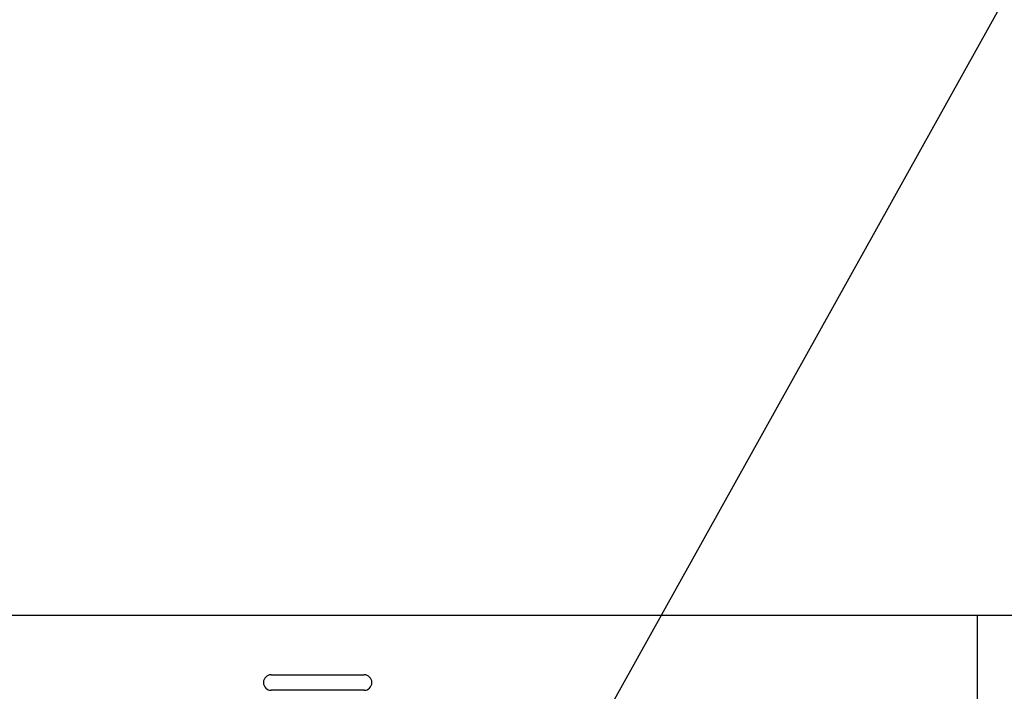
# Model space of a CAD drawing. Extents: x 0 to 21000, y -2002 to 14850.
# Drawn here: x 7973 to 8354, y 12210 to 12470 of the extents above; entities that cross this region are included whole.
import ezdxf

# ---------------------------------------------------------------- set-up
doc = ezdxf.new("R2010")
doc.units = 0
doc.header["$LTSCALE"] = 50
doc.header["$MEASUREMENT"] = 0
doc.linetypes.add('DIMENSION', pattern=[2e-15, 1e-15, 1e-15])
doc.layers.get('0').update_dxf_attribs({"linetype": 'CONTINUOUS'})
doc.layers.get('Defpoints').update_dxf_attribs({"linetype": 'CONTINUOUS'})
doc.layers.add('TEXT_0', color=7, linetype='CONTINUOUS')
doc.styles.add('STD', font='TXT', dxfattribs={"bigfont": 'BIGFONT'})
doc.dimstyles.new('ASKSTANDARD', dxfattribs={"dimscale": 20, "dimtxt": 2, "dimasz": 1.5, "dimexe": 1, "dimexo": 1, "dimgap": 1, "dimtad": 0, "dimdec": 1, "dimdsep": 46, "dimtxsty": 'STD', "dimcen": 0, "dimclrd": 3, "dimclre": 3, "dimclrt": 3, "dimadec": 0, "dimazin": 0, "dimtfac": 0.7, "dimtdec": 1, "dimtix": 1, "dimtmove": 0, "dimatfit": 3, "dimfxl": 0, "dimtvp": 1, "dimtolj": 1, "dimtzin": 0, "dimarcsym": 0})

# ---------------------------------------------------------------- blocks, each defined once
blk = doc.blocks.new('*D44')
at = {"color": 3, "linetype": 'DIMENSION', "lineweight": -2}
for p, q in [((4427.62, 11968.22), (4427.62, 13984.56)), ((9812.14, 12178.47), (9812.14, 13984.56)), ((4502.62, 13934.56), (9737.14, 13934.56))]:
    blk.add_line(p, q, dxfattribs=at)
at = {"color": 3, "linetype": 'DIMENSION'}
for points in [[(4502.62, 13947.06), (4502.62, 13922.06), (4427.62, 13934.56)], [(9737.14, 13947.06), (9737.14, 13922.06), (9812.14, 13934.56)]]:
    blk.add_solid(points, dxfattribs=at)
at = {"layer": 'Defpoints', "color": 0, "linetype": 'DIMENSION'}
for p in [(9812.14, 13934.56), (9812.14, 12128.47), (4427.62, 11918.22)]:
    blk.add_point(p, dxfattribs=at)
at = {"color": 3, "linetype": 'DIMENSION', "insert": (7119.88, 14009.56), "char_height": 100, "attachment_point": 5, "style": 'STD'}
blk.add_mtext('\\A1;5385', dxfattribs=at)

msp = doc.modelspace()

# ---------------------------------------------------------------- linework, layer by layer
at = {"color": 7, "linetype": 'Continuous'}
msp.add_line((8383.487, 12239.567), (7540.787, 12239.567), dxfattribs=at)
at = {"color": 7, "linetype": 'Continuous', "lineweight": -3}
msp.add_line((8343.487, 11744.567), (8343.487, 12239.567), dxfattribs=at)
at = {"color": 3}
for p, q in [((8069.964, 12216.649), (8105.964, 12216.649)), ((8105.964, 12210.649), (8069.964, 12210.649))]:
    msp.add_line(p, q, dxfattribs=at)
for centre, start, end in [((8069.964, 12213.649), 90, 270), ((8105.964, 12213.649), 270, 90)]:
    msp.add_arc(centre, 3, start, end, dxfattribs=at)

# ---------------------------------------------------------------- dimensions: what is measured, and where the dimension line sits
at = {"color": 7, "linetype": 'DIMENSION'}
dim = msp.add_linear_dim(base=(9812.144, 13934.558), p1=(4427.625, 11918.217), p2=(9812.144, 12128.474), text='5385', dimstyle='ASKSTANDARD', override={"dimscale": 50, "dimgap": 0.5, "dimtad": 1, "dimpost": '<>', "dimtvp": 0}, dxfattribs=at)
dim.commit()
dim.dimension.update_dxf_attribs({"geometry": '*D44', "text_midpoint": (7119.884, 14009.558)})

# ---------------------------------------------------------------- leaders
at = {"layer": 'TEXT_0', "color": 7, "linetype": 'DIMENSION'}
msp.add_leader([(8133.232, 12082.035), (8435.715, 12624.823), (9963.142, 12624.823)], dimstyle='ASKSTANDARD', override={"dimscale": 50, "dimasz": 1.5, "dimclrd": 3}, dxfattribs=at)

doc.saveas('drawing.dxf')
